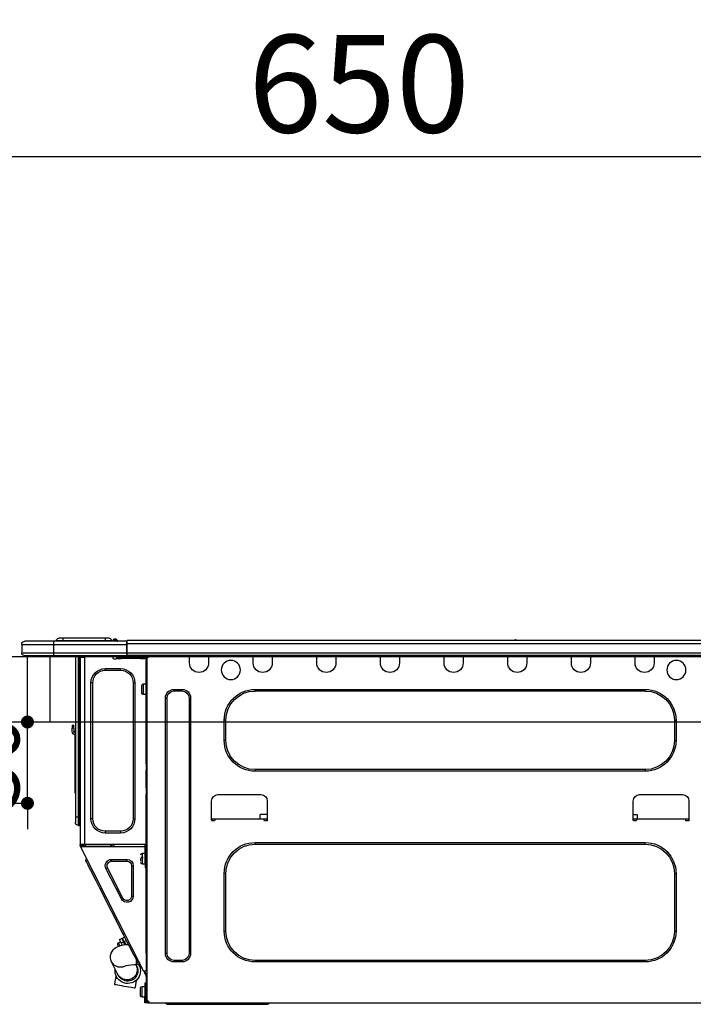
# Model space of a CAD drawing. Extents: x 27948 to 54421, y -22065 to -13195.
# Drawn here: x 43390 to 43804, y -19359 to -18753 of the extents above; entities that cross this region are included whole.
import ezdxf

# ---------------------------------------------------------------- set-up
doc = ezdxf.new("R2010")
doc.units = 0
doc.header["$LTSCALE"] = 50
doc.header["$MEASUREMENT"] = 0
doc.layers.get('0').update_dxf_attribs({"linetype": 'CONTINUOUS'})
doc.layers.get('DEFPOINTS').update_dxf_attribs({"color": 146, "linetype": 'CONTINUOUS'})
for name, color, linetype in [('126-甲板', 2, 'CONTINUOUS'), ('150-機器', 8, 'CONTINUOUS'), ('166-寸法B', 11, 'CONTINUOUS')]:
    doc.layers.add(name, color=color, linetype=linetype)
doc.styles.add('KH001', font='txt')
doc.dimstyles.new('KH1xx015', dxfattribs={"dimscale": 10, "dimtxt": 3.8, "dimasz": 0.8, "dimexe": 0.3, "dimexo": 1.2, "dimgap": 0.5, "dimtad": 3, "dimdec": 1, "dimdsep": 46, "dimlunit": 6, "dimtxsty": 'KH001', "dimblk": 'DOT', "dimcen": 1, "dimdle": 1, "dimclrd": 256, "dimclre": 256, "dimclrt": 256, "dimadec": 0, "dimazin": 0, "dimtfac": 1, "dimtdec": 1, "dimtix": 1, "dimtmove": 2, "dimatfit": 3, "dimldrblk": 'CLOSEDBLANK', "dimfxl": 1, "dimtolj": 1, "dimtzin": 0, "dimlwd": -1, "dimlwe": -1, "dimarcsym": 0})
doc.dimstyles.new('KH1xx030', dxfattribs={"dimscale": 30, "dimtxt": 2, "dimasz": 0.6, "dimexe": 0.3, "dimexo": 1.2, "dimgap": 0.5, "dimtad": 3, "dimdec": 1, "dimdsep": 46, "dimlunit": 6, "dimtxsty": 'KH001', "dimblk": 'DOT', "dimcen": 1, "dimdle": 1, "dimclrd": 256, "dimclre": 256, "dimclrt": 256, "dimadec": 0, "dimazin": 0, "dimtfac": 1, "dimtdec": 1, "dimtix": 1, "dimtmove": 2, "dimatfit": 3, "dimldrblk": 'CLOSEDBLANK', "dimfxl": 1, "dimtolj": 1, "dimtzin": 0, "dimlwd": -1, "dimlwe": -1, "dimarcsym": 0})

# ---------------------------------------------------------------- blocks, each defined once
blk = doc.blocks.new('_Dot')
at = {"color": 0, "linetype": 'ByBlock', "lineweight": -2}
blk.add_line((-0.5, 0), (-1, 0), dxfattribs=at)
at = {"color": 0, "linetype": 'ByBlock', "const_width": 0.5}
blk.add_lwpolyline([(-0.25, 0, 1), (0.25, 0, 1)], format="xyb", close=True, dxfattribs=at)
blk = doc.blocks.new('*D96')
at = {"layer": '166-寸法B', "transparency": 16777216}
for p, q in [((43273.57, -18851.29), (43273.57, -18828.37)), ((43923.57, -19108.89), (43923.57, -18828.37)), ((43905.57, -18837.37), (43291.57, -18837.37))]:
    blk.add_line(p, q, dxfattribs=at)
at = {"layer": 'DEFPOINTS', "color": 0, "transparency": 16777216}
for p in [(43273.57, -18837.37), (43273.57, -18887.29), (43923.57, -19144.89)]:
    blk.add_point(p, dxfattribs=at)
at = {"layer": '166-寸法B', "transparency": 16777216, "xscale": 18, "yscale": 18, "zscale": 18, "rotation": 180}
blk.add_blockref('_Dot', (43273.57, -18837.37), dxfattribs=at)
at = {"layer": '166-寸法B', "transparency": 16777216, "xscale": 18, "yscale": 18, "zscale": 18}
blk.add_blockref('_Dot', (43923.57, -18837.37), dxfattribs=at)
at = {"layer": '166-寸法B', "transparency": 16777216, "insert": (43598.57, -18792.37), "char_height": 60, "attachment_point": 5, "style": 'KH001'}
blk.add_mtext('\\A1;650', dxfattribs=at)
blk = doc.blocks.new('_ClosedBlank')
at = {"color": 0, "linetype": 'ByBlock', "lineweight": -2}
for p, q in [((-1, 0.167), (0, 0)), ((-1, 0.167), (-1, -0.167)), ((0, 0), (-1, -0.167))]:
    blk.add_line(p, q, dxfattribs=at)
blk = doc.blocks.new('HT-F6S_D')
at = {"layer": '150-機器', "color": 13, "linetype": 'Continuous'}
for p, q in [((75.61, 9.2), (429.43, 9.2)), ((75.61, 7.24), (429.43, 7.24)), ((189.82, 9.4), (191.08, 9.4)), ((190.4, 9.69), (190.49, 9.69)), ((190.49, 9.69), (190.49, 9.69)), ((429.43, 9.2), (429.43, 9.2)), ((429.43, 7.24), (429.43, 9.2)), ((429.43, 1.47), (429.43, 7.24)), ((429.43, 7.24), (429.72, 7.24)), ((429.72, 8.91), (429.72, 8.81)), ((429.72, 8.91), (429.72, 7.24)), ((429.72, 8.82), (429.72, 8.91)), ((429.72, 8.81), (429.72, 8.82)), ((429.72, 8.81), (429.72, 6.85)), ((429.72, 8.81), (474.75, 8.81)), ((429.72, 8.71), (429.72, 8.65)), ((429.72, 6.85), (429.72, 8.32)), ((429.72, 7.24), (429.72, 0.59)), ((474.75, 6.85), (429.72, 6.85)), ((429.72, 1.47), (429.72, 6.85)), ((435.45, 9.24), (435.05, 8.93)), ((435.46, 9.25), (435.45, 9.24)), ((435.46, 9.25), (435.94, 9.86)), ((435.57, 8.81), (435.62, 8.87)), ((436.71, 10.22), (435.62, 8.87)), ((435.62, 8.87), (436.57, 8.87)), ((435.94, 9.86), (435.97, 9.89)), ((435.97, 9.89), (435.98, 9.91)), ((435.98, 9.91), (435.98, 9.91)), ((436.57, 8.87), (436.75, 9.63)), ((436.57, 8.87), (436.86, 8.81)), ((436.73, 10.26), (436.71, 10.22)), ((436.87, 10.22), (436.71, 10.22)), ((436.74, 10.27), (436.73, 10.26)), ((436.75, 10.28), (436.74, 10.27)), ((436.75, 10.28), (436.87, 10.28)), ((436.75, 9.63), (436.87, 10.22)), ((436.87, 10.22), (436.87, 10.28)), ((438.04, 9.1), (438.04, 9.05)), ((438.04, 8.81), (438.04, 9.1)), ((438.04, 9.05), (438.04, 8.81)), ((439.02, 9.01), (442.94, 9.01)), ((439.02, 9.01), (439.02, 8.81)), ((440.59, 10.57), (442.94, 10.57)), ((442.94, 10.57), (442.94, 9.01)), ((442.94, 10.57), (469.08, 10.57)), ((442.94, 9.01), (469.08, 9.01)), ((442.94, 9.01), (442.94, 8.81)), ((469.08, 10.57), (469.08, 9.01)), ((469.08, 10.57), (471.43, 10.57)), ((469.08, 9.01), (472.99, 9.01)), ((469.08, 9.01), (469.08, 8.81)), ((472.99, 9.01), (472.99, 8.81)), ((472.99, 8.81), (472.99, 9.01)), ((474.75, 8.81), (492.38, 8.81)), ((474.75, 8.81), (474.75, 6.85)), ((494.33, 6.85), (474.75, 6.85)), ((474.75, 6.85), (474.75, 1.47)), ((492.38, 8.81), (492.38, 8.81)), ((494.33, 6.85), (494.33, 1.47)), ((494.33, 6.85), (494.33, 6.85)), ((494.33, 6.85), (494.33, 1.47)), ((75.31, 0), (429.72, 0)), ((75.61, 1.47), (429.43, 1.47)), ((105.24, 0), (105.24, -0.69)), ((105.83, 0), (105.83, -0.1)), ((116.41, -0.1), (116.41, 0)), ((116.99, -0.69), (116.99, 0)), ((144.41, 0), (144.41, -0.69)), ((144.99, 0), (144.99, -0.1)), ((155.57, -0.1), (155.57, 0)), ((156.15, -0.69), (156.15, 0)), ((183.57, 0), (183.57, -0.69)), ((184.15, 0), (184.15, -0.1)), ((194.73, -0.1), (194.73, 0)), ((195.31, -0.69), (195.31, 0)), ((222.73, 0), (222.73, -0.69)), ((223.31, 0), (223.31, -0.1)), ((233.89, -0.1), (233.89, 0)), ((234.48, -0.69), (234.48, 0)), ((261.89, 0), (261.89, -0.69)), ((262.48, 0), (262.48, -0.1)), ((273.05, -0.1), (273.05, 0)), ((273.64, -0.69), (273.64, 0)), ((301.05, 0), (301.05, -0.69)), ((301.64, 0), (301.64, -0.1)), ((312.21, -0.1), (312.21, 0)), ((312.8, -0.69), (312.8, 0)), ((340.21, 0), (340.21, -0.69)), ((340.8, 0), (340.8, -0.1)), ((351.37, -0.1), (351.37, 0)), ((351.96, -0.69), (351.96, 0)), ((379.37, 0), (379.37, -0.69)), ((379.96, 0), (379.96, -0.1)), ((390.53, -0.1), (390.53, 0)), ((391.12, -0.69), (391.12, 0)), ((415.69, -0.2), (415.69, 0)), ((429.72, 1.47), (474.75, 1.47)), ((429.72, 0.59), (429.72, 1.47)), ((429.72, 0.59), (429.72, 0)), ((474.75, 0), (429.72, 0)), ((438.01, -1.76), (438.01, 0)), ((455.15, 0), (455.15, -0.69)), ((457.76, 0), (457.75, -1.17)), ((457.99, 0), (457.99, -0.69)), ((458.48, 0), (458.48, -0.69)), ((459.06, 0), (459.06, -99.17)), ((459.45, -99.17), (459.45, 0)), ((461.31, 0), (461.31, -99.17)), ((474.53, -0.05), (474.53, 0)), ((474.75, 1.47), (494.33, 1.47)), ((474.75, 1.47), (474.75, 0)), ((492.87, 0), (474.75, 0)), ((480.31, -0.59), (480.9, 0)), ((492.87, 0), (492.87, 0)), ((494.33, 1.47), (494.33, 1.47)), ((105.24, -0.69), (116.99, -0.69)), ((105.24, -0.69), (105.24, -4.6)), ((105.83, -0.1), (116.41, -0.1)), ((116.99, -4.6), (116.99, -0.69)), ((144.41, -0.69), (156.15, -0.69)), ((144.41, -0.69), (144.41, -4.6)), ((144.99, -0.1), (155.57, -0.1)), ((156.15, -4.6), (156.15, -0.69)), ((183.57, -0.69), (195.31, -0.69)), ((183.57, -0.69), (183.57, -4.6)), ((184.15, -0.1), (194.73, -0.1)), ((195.31, -4.6), (195.31, -0.69)), ((222.73, -0.69), (234.48, -0.69)), ((222.73, -0.69), (222.73, -4.6)), ((223.31, -0.1), (233.89, -0.1)), ((234.48, -4.6), (234.48, -0.69)), ((261.89, -0.69), (273.64, -0.69)), ((261.89, -0.69), (261.89, -4.6)), ((262.48, -0.1), (273.05, -0.1)), ((273.64, -4.6), (273.64, -0.69)), ((301.05, -0.69), (312.8, -0.69)), ((301.05, -0.69), (301.05, -4.6)), ((301.64, -0.1), (312.21, -0.1)), ((312.8, -4.6), (312.8, -0.69)), ((340.21, -0.69), (351.96, -0.69)), ((340.21, -0.69), (340.21, -4.6)), ((340.8, -0.1), (351.37, -0.1)), ((351.96, -4.6), (351.96, -0.69)), ((379.37, -0.69), (391.12, -0.69)), ((379.37, -0.69), (379.37, -4.6)), ((379.96, -0.1), (390.53, -0.1)), ((391.12, -4.6), (391.12, -0.69)), ((417.26, -1.17), (416.67, -1.17)), ((417.26, -1.17), (417.75, -1.17)), ((417.26, -1.17), (417.26, -212.45)), ((417.75, -3.13), (417.26, -3.13)), ((417.75, -1.17), (417.75, -3.13)), ((417.75, -2.25), (417.85, -2.25)), ((417.75, -66.67), (417.75, -3.13)), ((418.34, -1.76), (418.34, -1.17)), ((418.34, -1.17), (421.27, -1.17)), ((421.27, -1.76), (418.34, -1.76)), ((421.27, -1.17), (421.27, -1.76)), ((421.27, -1.17), (433.12, -1.17)), ((421.27, -1.76), (433.12, -1.76)), ((433.12, -1.76), (433.12, -1.17)), ((433.12, -1.17), (436.06, -1.17)), ((436.06, -1.76), (433.12, -1.76)), ((436.06, -1.17), (436.06, -1.76)), ((436.55, -2.25), (437.52, -2.25)), ((455.54, -116.01), (455.54, -1.16)), ((455.64, -1.17), (455.54, -1.16)), ((455.64, -1.17), (458.47, -1.17)), ((457.99, -0.69), (458.48, -0.69)), ((457.99, -1.17), (457.99, -0.69)), ((458.48, -1.16), (458.47, -1.17)), ((458.48, -0.69), (458.48, -1.16)), ((458.48, -1.16), (458.48, -116.01)), ((480.31, -0.59), (476.8, -0.59)), ((433.51, -9.1), (433.51, -8.03)), ((442.91, -8.03), (433.51, -8.03)), ((442.91, -9.1), (433.51, -9.1)), ((442.91, -9.1), (442.91, -8.03)), ((419.41, -17.43), (417.75, -17.43)), ((419.41, -20.76), (419.41, -17.43)), ((425.78, -16.84), (424.7, -16.84)), ((424.7, -16.84), (424.7, -100.35)), ((425.78, -16.84), (425.78, -100.35)), ((450.64, -100.35), (450.64, -16.84)), ((450.64, -16.84), (451.72, -16.84)), ((451.72, -100.35), (451.72, -16.84)), ((350.78, -20.85), (110.73, -20.85)), ((110.73, -21.83), (110.73, -20.85)), ((350.78, -21.83), (110.73, -21.83)), ((350.78, -21.83), (350.78, -20.85)), ((400.62, -20.85), (395.72, -20.85)), ((395.72, -21.83), (395.72, -20.85)), ((400.62, -21.83), (395.72, -21.83)), ((400.62, -21.83), (400.62, -20.85)), ((417.75, -24.08), (419.41, -24.08)), ((419.41, -24.08), (419.41, -20.76)), ((420.39, -23.1), (420.39, -18.41)), ((390.43, -26.14), (390.43, -183.17)), ((391.41, -26.14), (390.43, -26.14)), ((391.41, -26.14), (391.41, -183.17)), ((404.92, -183.17), (404.92, -26.14)), ((404.92, -26.14), (405.9, -26.14)), ((405.9, -183.17), (405.9, -26.14)), ((91.73, -39.85), (91.73, -52.18)), ((92.71, -39.85), (91.73, -39.85)), ((92.71, -39.85), (92.71, -52.18)), ((368.8, -39.85), (369.78, -39.85)), ((368.8, -52.18), (368.8, -39.85)), ((369.78, -52.18), (369.78, -39.85)), ((461.46, -47.04), (461.31, -46.38)), ((462.29, -44.74), (462.29, -42.78)), ((463.27, -42.78), (462.29, -42.78)), ((462.29, -44.74), (462.29, -46.7)), ((462.29, -44.74), (463.27, -44.74)), ((463.27, -42.78), (463.27, -44.74)), ((463.27, -46.7), (463.27, -44.74)), ((92.71, -52.18), (91.73, -52.18)), ((368.8, -52.18), (369.78, -52.18)), ((461.63, -48.71), (461.63, -82.46)), ((110.73, -70.2), (110.73, -71.17)), ((110.73, -70.2), (350.78, -70.2)), ((110.73, -71.17), (350.78, -71.17)), ((350.78, -70.2), (350.78, -71.17)), ((417.26, -66.67), (417.75, -66.67)), ((417.75, -68.63), (417.26, -68.63)), ((417.75, -69.12), (417.26, -69.12)), ((417.26, -70.1), (417.75, -70.1)), ((417.26, -70.59), (417.75, -70.59)), ((417.75, -66.67), (417.75, -68.63)), ((417.75, -68.63), (417.75, -69.12)), ((417.75, -69.12), (417.75, -70.1)), ((417.75, -70.1), (417.75, -70.59)), ((417.75, -81.36), (417.75, -70.59)), ((417.26, -81.36), (417.75, -81.36)), ((417.75, -81.85), (417.26, -81.85)), ((417.26, -82.83), (417.75, -82.83)), ((417.26, -83.31), (417.75, -83.31)), ((417.75, -81.36), (417.75, -81.85)), ((417.75, -81.85), (417.75, -82.83)), ((417.75, -82.83), (417.75, -83.31)), ((417.75, -83.31), (417.75, -85.27)), ((461.31, -82.46), (461.63, -82.46)), ((461.63, -84.42), (461.31, -84.42)), ((461.63, -82.46), (461.63, -84.42)), ((83.8, -89.48), (83.8, -101.23)), ((114.15, -85.57), (87.72, -85.57)), ((118.07, -101.23), (118.07, -89.48)), ((343.24, -89.48), (343.24, -101.23)), ((373.59, -85.57), (347.16, -85.57)), ((377.51, -101.23), (377.51, -89.48)), ((417.75, -85.27), (417.26, -85.27)), ((417.75, -116.5), (417.75, -85.27)), ((83.8, -100.64), (85.76, -100.64)), ((84.29, -100.64), (84.27, -101.72)), ((84.29, -101.72), (85.27, -101.72)), ((85.76, -101.23), (85.76, -100.64)), ((85.76, -100.64), (116.11, -100.64)), ((115.61, -97.71), (115.56, -100.64)), ((118.07, -97.71), (115.61, -97.71)), ((116.11, -100.64), (118.07, -100.64)), ((116.11, -100.64), (116.11, -101.23)), ((116.6, -101.72), (117.58, -101.72)), ((117.6, -101.72), (117.58, -100.64)), ((343.24, -97.71), (347.59, -97.71)), ((343.24, -100.64), (345.2, -100.64)), ((343.73, -100.64), (343.72, -101.72)), ((343.73, -101.72), (344.71, -101.72)), ((345.2, -101.23), (345.2, -100.64)), ((345.2, -100.64), (375.55, -100.64)), ((347.64, -100.64), (347.59, -97.71)), ((375.55, -100.64), (377.51, -100.64)), ((375.55, -100.64), (375.55, -101.23)), ((376.04, -101.72), (377.02, -101.72)), ((377.04, -101.72), (377.02, -100.64)), ((425.78, -100.35), (424.7, -100.35)), ((450.64, -100.35), (451.72, -100.35)), ((459.06, -99.17), (458.48, -99.17)), ((459.06, -99.17), (459.06, -104.56)), ((459.45, -99.17), (459.06, -99.17)), ((459.45, -104.56), (459.45, -99.17)), ((461.31, -99.17), (459.45, -99.17)), ((461.31, -99.17), (461.31, -102.7)), ((433.51, -108.08), (442.91, -108.08)), ((433.51, -108.08), (433.51, -109.16)), ((442.91, -108.08), (442.91, -109.16)), ((459.45, -104.56), (459.06, -104.56)), ((350.78, -115.03), (110.73, -115.03)), ((110.73, -116.01), (110.73, -115.03)), ((350.78, -116.01), (350.78, -115.03)), ((417.75, -114.35), (417.85, -114.35)), ((417.85, -114.35), (417.82, -116.31)), ((433.51, -109.16), (442.91, -109.16)), ((350.78, -116.01), (110.73, -116.01)), ((417.26, -116.99), (417.94, -116.99)), ((417.26, -117.58), (417.75, -117.58)), ((417.75, -119.54), (417.26, -119.54)), ((417.82, -116.31), (417.75, -116.31)), ((418.43, -116.5), (417.75, -116.5)), ((417.75, -117.58), (417.75, -119.54)), ((417.75, -117.58), (417.94, -117.58)), ((417.75, -183.04), (417.75, -119.54)), ((417.81, -116.99), (417.79, -117.58)), ((417.82, -116.31), (417.81, -116.5)), ((455.54, -116.01), (417.82, -116.01)), ((418.8, -116.31), (417.82, -116.31)), ((417.94, -116.99), (417.94, -128.35)), ((418.43, -128.35), (418.43, -116.5)), ((418.43, -117.58), (457.63, -117.58)), ((418.8, -116.01), (418.8, -116.31)), ((418.8, -116.31), (437.5, -116.31)), ((419.11, -194.25), (458.06, -117.8)), ((437.52, -117.58), (437.5, -116.31)), ((438.76, -117.58), (438.73, -116.01)), ((439.71, -116.01), (439.73, -117.58)), ((440.15, -116.04), (440.15, -116.01)), ((440.16, -116.16), (440.15, -116.04)), ((440.17, -116.24), (440.16, -116.16)), ((440.17, -116.29), (440.17, -116.24)), ((440.17, -116.31), (440.17, -116.29)), ((440.46, -116.31), (440.17, -116.31)), ((440.47, -116.04), (440.46, -116.16)), ((440.46, -116.16), (440.46, -116.24)), ((440.46, -116.24), (440.46, -116.29)), ((440.46, -116.29), (440.46, -116.31)), ((441.54, -116.31), (440.46, -116.31)), ((440.47, -116.01), (440.47, -116.04)), ((441.54, -116.31), (441.53, -116.01)), ((453.91, -116.31), (441.54, -116.31)), ((453.91, -116.31), (453.9, -116.01)), ((454.99, -116.31), (453.91, -116.31)), ((454.75, -117.58), (455.3, -116.53)), ((454.97, -116.04), (454.97, -116.01)), ((454.98, -116.16), (454.97, -116.04)), ((454.99, -116.24), (454.98, -116.16)), ((454.99, -116.29), (454.99, -116.24)), ((454.99, -116.31), (454.99, -116.29)), ((455.27, -116.31), (454.99, -116.31)), ((455.28, -116.24), (455.27, -116.29)), ((455.27, -116.29), (455.27, -116.31)), ((455.28, -116.01), (455.28, -116.04)), ((455.28, -116.04), (455.28, -116.16)), ((455.28, -116.16), (455.28, -116.24)), ((455.3, -116.53), (455.31, -116.01)), ((458.48, -116.01), (455.54, -116.01)), ((456.28, -116.79), (455.86, -117.58)), ((456.07, -117.58), (456.47, -116.83)), ((456.29, -116.01), (456.28, -116.79)), ((456.47, -116.83), (456.49, -116.01)), ((457.25, -117.03), (456.96, -117.58)), ((457.05, -117.58), (457.5, -116.7)), ((457.27, -116.01), (457.25, -117.03)), ((457.5, -116.7), (457.5, -116.01)), ((457.6, -117.58), (457.99, -116.82)), ((457.63, -117.57), (457.64, -117.55)), ((457.63, -117.58), (457.63, -117.57)), ((458.06, -117.8), (457.63, -117.58)), ((457.64, -117.55), (457.66, -117.51)), ((457.66, -117.51), (457.69, -117.45)), ((457.69, -117.45), (457.73, -117.39)), ((457.73, -117.39), (457.76, -117.31)), ((457.76, -117.31), (457.81, -117.23)), ((457.81, -117.23), (457.85, -117.14)), ((457.99, -116.88), (457.85, -117.14)), ((457.85, -117.14), (458.29, -117.37)), ((457.99, -116.5), (457.99, -116.01)), ((458.48, -116.5), (457.99, -116.5)), ((457.99, -116.88), (457.99, -116.5)), ((458.07, -117.79), (458.06, -117.8)), ((458.08, -117.77), (458.07, -117.79)), ((458.1, -117.73), (458.08, -117.77)), ((458.13, -117.67), (458.1, -117.73)), ((458.16, -117.61), (458.13, -117.67)), ((458.2, -117.53), (458.16, -117.61)), ((458.24, -117.45), (458.2, -117.53)), ((458.29, -117.37), (458.24, -117.45)), ((458.48, -116.99), (458.29, -117.37)), ((458.48, -116.01), (458.48, -116.5)), ((458.48, -116.99), (458.48, -116.5)), ((417.94, -122.97), (417.75, -122.97)), ((417.75, -126.88), (417.94, -126.88)), ((420.1, -121.59), (418.43, -121.59)), ((421.08, -124.04), (419.61, -124.04)), ((419.61, -124.53), (421.08, -124.53)), ((420.1, -128.25), (420.1, -121.59)), ((421.08, -126.53), (421.08, -124.92)), ((429.56, -126.49), (429.56, -125.41)), ((439.06, -125.41), (429.56, -125.41)), ((439.06, -126.49), (429.56, -126.49)), ((439.06, -126.49), (439.06, -125.41)), ((454.13, -127.68), (454.57, -126.81)), ((454.93, -126.1), (454.51, -124.78)), ((454.57, -126.81), (454.84, -126.28)), ((454.84, -126.28), (454.93, -126.1)), ((417.94, -128.35), (418.43, -128.35)), ((417.94, -130.31), (417.94, -128.35)), ((418.43, -130.31), (417.94, -130.31)), ((418.43, -128.25), (420.1, -128.25)), ((418.43, -128.35), (418.43, -130.31)), ((426.76, -129.3), (425.68, -129.3)), ((425.68, -129.3), (425.68, -147.93)), ((426.76, -129.3), (426.76, -147.93)), ((432.06, -149.2), (441.56, -130.57)), ((433.02, -149.69), (442.52, -131.06)), ((441.56, -130.57), (442.52, -131.06)), ((450.85, -134.12), (451.87, -132.12)), ((451.87, -132.12), (452.76, -130.36)), ((452.76, -130.36), (453.52, -128.87)), ((453.52, -128.87), (454.13, -127.68)), ((91.73, -134.03), (91.73, -169.47)), ((92.71, -134.03), (91.73, -134.03)), ((92.71, -134.03), (92.71, -169.47)), ((368.8, -169.47), (368.8, -134.03)), ((368.8, -134.03), (369.78, -134.03)), ((369.78, -169.47), (369.78, -134.03)), ((447.31, -141.06), (448.55, -138.63)), ((448.55, -138.63), (449.74, -136.3)), ((449.74, -136.3), (450.85, -134.12)), ((431.91, -171.29), (446.04, -143.55)), ((446.04, -143.55), (445.17, -143.1)), ((446.04, -143.55), (447.31, -141.06)), ((426.76, -147.93), (425.68, -147.93)), ((432.06, -149.2), (433.02, -149.69)), ((92.71, -169.47), (91.73, -169.47)), ((368.8, -169.47), (369.78, -169.47)), ((429.41, -176.2), (430.64, -173.77)), ((429.85, -175.33), (431.25, -176.04)), ((430.64, -173.77), (431.91, -171.29)), ((432.42, -173.74), (431.02, -173.03)), ((431.91, -171.29), (431.04, -170.84)), ((431.25, -176.04), (431.73, -175.09)), ((432.17, -175.31), (431.68, -176.26)), ((431.73, -175.09), (432.1, -174.36)), ((432.1, -174.36), (432.34, -173.9)), ((432.54, -174.58), (432.17, -175.31)), ((432.34, -173.9), (432.42, -173.74)), ((432.77, -174.12), (432.54, -174.58)), ((432.85, -173.97), (432.77, -174.12)), ((434.25, -174.68), (432.85, -173.97)), ((433.94, -175.29), (433.56, -176.02)), ((434.17, -174.83), (433.94, -175.29)), ((434.25, -174.68), (434.17, -174.83)), ((426.09, -182.71), (427.1, -180.72)), ((427.1, -180.72), (428.22, -178.53)), ((428.22, -178.53), (429.41, -176.2)), ((429.96, -177.78), (428.66, -177.66)), ((431.62, -178.01), (429.96, -177.78)), ((431.25, -176.04), (430.33, -177.83)), ((431.08, -177.45), (430.64, -177.23)), ((430.85, -177.91), (431.68, -176.26)), ((433.32, -178.36), (431.62, -178.01)), ((431.68, -176.26), (433.08, -176.97)), ((433.08, -176.97), (432.46, -178.19)), ((433.56, -176.02), (433.08, -176.97)), ((434.58, -178.74), (433.32, -178.36)), ((434.78, -176.65), (433.56, -176.03)), ((433.84, -178.49), (433.88, -178.42)), ((433.88, -178.42), (434.3, -177.59)), ((434.3, -177.59), (434.6, -177)), ((435.57, -179.14), (434.58, -178.74)), ((434.6, -177), (434.76, -176.69)), ((434.76, -176.69), (434.78, -176.65)), ((434.78, -178.82), (434.81, -178.75)), ((434.81, -178.75), (434.99, -178.4)), ((434.99, -178.4), (435.11, -178.15)), ((435.11, -178.15), (435.21, -177.97)), ((436.46, -179.63), (435.57, -179.14)), ((437.31, -180.24), (436.46, -179.63)), ((438.1, -181.02), (437.31, -180.24)), ((438.79, -181.96), (438.1, -181.02)), ((110.73, -187.48), (110.73, -188.46)), ((110.73, -187.48), (350.78, -187.48)), ((350.78, -187.48), (350.78, -188.46)), ((391.41, -183.17), (390.43, -183.17)), ((395.72, -187.48), (395.72, -188.46)), ((395.72, -187.48), (400.62, -187.48)), ((400.62, -187.48), (400.62, -188.46)), ((404.92, -183.17), (405.9, -183.17)), ((417.26, -183.04), (417.75, -183.04)), ((417.75, -183.04), (417.75, -193.81)), ((423.38, -188.03), (423.82, -187.16)), ((423.65, -190.08), (423.65, -187.5)), ((423.82, -187.16), (424.43, -185.96)), ((424.43, -185.96), (425.19, -184.47)), ((425.19, -184.47), (426.09, -182.71)), ((439.34, -183.09), (438.79, -181.96)), ((439.05, -188.37), (439.51, -187.18)), ((439.68, -184.39), (439.34, -183.09)), ((439.51, -187.18), (439.74, -185.86)), ((439.74, -185.86), (439.68, -184.39)), ((110.73, -188.46), (350.78, -188.46)), ((395.72, -188.46), (400.62, -188.46)), ((421.51, -191.7), (420.19, -192.13)), ((421.24, -190.08), (423.65, -190.08)), ((421.51, -191.7), (421.6, -191.52)), ((421.6, -191.52), (421.87, -190.99)), ((423.02, -188.73), (421.7, -189.16)), ((421.87, -190.99), (422.31, -190.12)), ((422.31, -190.12), (422.34, -190.08)), ((423.02, -188.73), (423.11, -188.56)), ((423.11, -188.56), (423.38, -188.03)), ((423.57, -191.05), (423.56, -191.05)), ((423.58, -191.02), (423.57, -191.05)), ((423.6, -190.97), (423.58, -191.02)), ((423.64, -190.9), (423.6, -190.97)), ((423.68, -190.82), (423.64, -190.9)), ((423.73, -190.71), (423.68, -190.82)), ((423.8, -190.59), (423.73, -190.71)), ((423.87, -190.44), (423.8, -190.59)), ((424.05, -190.08), (423.87, -190.44)), ((435.15, -196.11), (439.05, -188.37)), ((417.75, -193.81), (417.26, -193.81)), ((417.26, -196.81), (418.45, -194.47)), ((417.26, -197.47), (417.75, -197.47)), ((417.26, -197.96), (417.75, -197.96)), ((418.24, -193.81), (417.75, -193.81)), ((417.75, -196.92), (418.89, -194.69)), ((417.75, -197.47), (417.75, -196.92)), ((417.75, -197.47), (417.75, -197.96)), ((417.75, -197.96), (417.75, -199.92)), ((419.11, -194.25), (418.24, -193.81)), ((418.45, -194.47), (418.49, -194.38)), ((418.89, -194.69), (418.45, -194.47)), ((418.49, -194.38), (418.54, -194.3)), ((418.54, -194.3), (418.58, -194.22)), ((418.58, -194.22), (418.61, -194.16)), ((418.61, -194.16), (418.64, -194.1)), ((418.64, -194.1), (418.66, -194.06)), ((418.66, -194.06), (418.67, -194.04)), ((418.67, -194.04), (418.67, -194.03)), ((418.93, -194.6), (418.89, -194.69)), ((418.97, -194.52), (418.93, -194.6)), ((419.01, -194.45), (418.97, -194.52)), ((419.04, -194.38), (419.01, -194.45)), ((419.07, -194.33), (419.04, -194.38)), ((419.09, -194.29), (419.07, -194.33)), ((419.11, -194.26), (419.09, -194.29)), ((419.11, -194.25), (419.11, -194.26)), ((423.81, -199.62), (424.05, -200.95)), ((434.84, -196.73), (434.85, -196.72)), ((434.85, -196.72), (434.86, -196.69)), ((434.86, -196.69), (434.89, -196.64)), ((434.89, -196.64), (434.92, -196.57)), ((434.92, -196.57), (434.97, -196.49)), ((434.97, -196.49), (435.02, -196.38)), ((435.02, -196.38), (435.08, -196.26)), ((435.08, -196.26), (435.15, -196.11)), ((436.48, -198.73), (436.2, -197.15)), ((436.8, -200.54), (436.48, -198.73)), ((417.75, -199.92), (417.26, -199.92)), ((417.75, -199.92), (417.75, -210.98)), ((418.04, -204.91), (417.75, -204.91)), ((418.04, -201.58), (418.63, -201.58)), ((418.04, -209.41), (418.04, -201.58)), ((418.63, -201.58), (418.63, -209.41)), ((420.29, -203.54), (418.63, -203.54)), ((420.29, -206.87), (420.29, -203.54)), ((421.27, -209.22), (421.27, -204.52)), ((424.05, -200.95), (424.37, -202.76)), ((424.37, -202.76), (424.7, -204.64)), ((424.7, -204.64), (424.8, -204.62)), ((424.8, -204.62), (425.24, -204.54)), ((425.24, -204.54), (426.01, -204.4)), ((426.01, -204.4), (427.06, -204.22)), ((427.06, -204.22), (428.34, -203.99)), ((428.34, -203.99), (429.77, -203.73)), ((429.77, -203.73), (431.26, -203.47)), ((431.26, -203.47), (432.74, -203.2)), ((432.74, -203.2), (434.11, -202.96)), ((434.11, -202.96), (435.29, -202.75)), ((435.29, -202.75), (436.22, -202.58)), ((436.22, -202.58), (436.85, -202.47)), ((437.14, -202.42), (436.8, -200.54)), ((436.85, -202.47), (437.12, -202.42)), ((437.12, -202.42), (437.14, -202.42)), ((417.26, -210.98), (417.75, -210.98)), ((417.75, -208.83), (418.04, -208.83)), ((417.75, -209.02), (418.04, -209.02)), ((418.04, -209.61), (417.75, -209.61)), ((417.75, -210.98), (417.75, -212.94)), ((418.63, -209.41), (418.04, -209.41)), ((418.04, -209.41), (418.04, -212.94)), ((418.63, -213.52), (418.63, -209.41)), ((418.63, -210.2), (420.29, -210.2)), ((420.29, -210.2), (420.29, -206.87)), ((416.18, -213.52), (-2.25, -213.52)), ((342.85, -214.5), (341.87, -213.52)), ((362.43, -214.5), (342.85, -214.5)), ((362.43, -214.5), (362.43, -213.52)), ((385.54, -214.5), (362.43, -214.5)), ((385.54, -214.5), (385.54, -213.52)), ((405.12, -214.5), (385.54, -214.5)), ((405.12, -214.5), (406.1, -213.52)), ((416.18, -212.94), (416.18, -213.52)), ((416.18, -212.94), (416.67, -212.94)), ((416.67, -213.52), (416.18, -213.52)), ((416.67, -212.45), (417.26, -212.45)), ((416.67, -212.94), (416.67, -213.52)), ((416.67, -212.94), (418.04, -212.94)), ((416.67, -213.52), (418.63, -213.52)), ((417.26, -212.94), (417.26, -212.45))]:
    blk.add_line(p, q, dxfattribs=at)
for points in [[(435.45, 9.24), (435.38, 9.14), (435.33, 9.04), (435.32, 8.96), (435.33, 8.9), (435.38, 8.85), (435.4, 8.84)], [(455.3, -116.53), (455.31, -116.53), (455.33, -116.54), (455.37, -116.55), (455.42, -116.56), (455.49, -116.58), (455.57, -116.6), (455.65, -116.62), (455.75, -116.65), (455.86, -116.68), (455.97, -116.71), (456.09, -116.74), (456.21, -116.77), (456.28, -116.79)], [(456.47, -116.83), (456.57, -116.86), (456.67, -116.88), (456.76, -116.91), (456.85, -116.93), (456.93, -116.95), (457.01, -116.97), (457.07, -116.99), (457.13, -117), (457.18, -117.01), (457.21, -117.02), (457.24, -117.03), (457.25, -117.03), (457.25, -117.03)]]:
    blk.add_lwpolyline(points, dxfattribs=at)
for centre in [(91.54, -8.91), (365.66, -8.91)]:
    blk.add_circle(centre, 5.87, dxfattribs=at)
for centre, radius, start, end in [((189.43, 9.69), 0.49, 270, 323.1301), ((190.4, 8.96), 0.734, 90, 143.1301), ((190.49, 8.96), 0.734, 36.8699, 90), ((191.47, 9.69), 0.49, 216.8699, 270), ((191.47, 9.69), 0.49, 216.8699, 270), ((429.43, 8.91), 0.294, 0.00004, 90), ((429.43, 8.91), 0.294, 0.00004, 90), ((429.43, 8.91), 0.294, 0.00004, 90), ((429.43, 8.91), 0.294, 0.00004, 90), ((434.54, 9.99), 1.17, 270, 296.15339), ((435.14, 9.91), 1.1, 270.00577, 283.73945), ((435.62, 7.89), 0.977, 89.7394, 102.57845), ((436.7, 9.25), 0.973, 89.70022, 141.30493), ((436.75, 9.3), 0.979, 90, 141.34019), ((436.87, 9.1), 1.17, 0, 90), ((436.87, 9.05), 1.17, 0.08006, 90.0802), ((436.9, 9.18), 1.09, 17.20047, 80.56994), ((436.95, 9.17), 1.07, 19.97639, 82.96778), ((436.87, 9.1), 1.18, 0.00138, 22.02022), ((439.04, 9.99), 1.17, 202.02431, 268.81134), ((439.04, 9.99), 1.17, 202.02431, 268.81106), ((436.87, 9.1), 1.18, 0.00138, 22.02022), ((438.92, 9.11), 0.879, 180.06293, 199.584), ((440.59, 9.01), 1.57, 90, 179.99996), ((471.43, 9.01), 1.57, 0.00004, 90), ((471.43, 9.01), 1.57, 0.00004, 90), ((492.38, 6.85), 1.96, 0.00004, 90), ((492.38, 6.85), 1.96, 0.00004, 90), ((426.32, -0.05), 3.46, 10.71125, 26.15752), ((492.87, 1.47), 1.47, 270, 0.00004), ((492.87, 1.47), 1.47, 270, 0.00004), ((111.12, -4.6), 5.87, 180, 0), ((150.28, -4.6), 5.87, 180, 0), ((189.44, -4.6), 5.87, 180, 0), ((228.6, -4.6), 5.87, 180, 0), ((267.76, -4.6), 5.87, 180, 0), ((306.92, -4.6), 5.87, 180, 0), ((346.08, -4.6), 5.87, 180, 0), ((385.24, -4.6), 5.87, 180, 0), ((416.67, -0.2), 0.979, 180, 270), ((417.85, -1.76), 0.49, 270, 0), ((430.87, -1.76), 1.96, 115.84193, 162.5424), ((436.55, -1.76), 0.49, 180, 270), ((437.52, -1.76), 0.49, 270, 0), ((455.64, -0.69), 0.49, 180, 258.46304), ((433.51, -16.84), 8.81, 90, 180), ((433.51, -16.84), 7.73, 90, 180), ((442.91, -16.84), 8.81, 0, 90), ((442.91, -16.84), 7.73, 0, 90), ((419.41, -18.41), 0.979, 0, 90), ((110.73, -39.85), 18.99, 90, 180), ((110.73, -39.85), 18.01, 90, 180), ((350.78, -39.85), 18.99, 0, 90), ((350.78, -39.85), 18.01, 0, 90), ((395.72, -26.14), 5.29, 90, 180), ((395.72, -26.14), 4.31, 90, 180), ((400.62, -26.14), 5.29, 0, 90), ((400.62, -26.14), 4.31, 0, 90), ((419.41, -23.1), 0.979, 270, 0), ((461.31, -46.7), 0.979, 270, 0), ((461.31, -46.7), 1.96, 270, 0), ((453.6, -48.71), 8.03, 7.61018, 12), ((110.73, -52.18), 18.99, 180, 270), ((110.73, -52.18), 18.01, 180, 270), ((350.78, -52.18), 18.99, 270, 0), ((350.78, -52.18), 18.01, 270, 0), ((87.72, -89.48), 3.92, 90, 180), ((114.15, -89.48), 3.92, 0, 90), ((347.16, -89.48), 3.92, 90, 180), ((373.59, -89.48), 3.92, 0, 90), ((84.29, -101.23), 0.49, 180, 270), ((85.27, -101.23), 0.49, 270, 0), ((116.6, -101.23), 0.49, 180, 270), ((117.58, -101.23), 0.49, 270, 0), ((343.73, -101.23), 0.49, 180, 270), ((344.71, -101.23), 0.49, 270, 0), ((376.04, -101.23), 0.49, 180, 270), ((377.02, -101.23), 0.49, 270, 0), ((433.51, -100.35), 8.81, 180, 270), ((433.51, -100.35), 7.73, 180, 270), ((442.91, -100.35), 7.73, 270, 0), ((442.91, -100.35), 8.81, 270, 0), ((459.45, -102.7), 1.86, 270, 0), ((459.06, -105.15), 0.587, 90, 180), ((110.73, -134.03), 18.99, 90, 180), ((350.78, -134.03), 18.99, 0, 90), ((110.73, -134.03), 18.01, 90, 180), ((350.78, -134.03), 18.01, 0, 90), ((420.1, -122.57), 0.979, 0, 90), ((429.56, -129.3), 3.88, 90, 180), ((429.56, -129.3), 2.81, 90, 180), ((439.06, -129.3), 3.88, 333, 90), ((439.06, -129.3), 2.81, 333, 90), ((420.1, -127.27), 0.979, 270, 0), ((429.56, -147.93), 3.88, 180, 333), ((429.56, -147.93), 2.81, 180, 333), ((110.73, -169.47), 18.99, 180, 270), ((110.73, -169.47), 18.01, 180, 270), ((350.78, -169.47), 18.99, 270, 0), ((350.78, -169.47), 18.01, 270, 0), ((434.34, -177.52), 0.979, 333, 63), ((395.72, -183.17), 5.29, 180, 270), ((395.72, -183.17), 4.31, 180, 270), ((400.62, -183.17), 5.29, 270, 0), ((400.62, -183.17), 4.31, 270, 0), ((429.11, -193.92), 7.78, 153, 8.23982), ((429.2, -193.89), 6.31, 153.31409, 200.20375), ((429.37, -193.2), 6.15, 153.39519, 200.86496), ((424.64, -218.44), 28.38, 78.33052, 91.99603), ((433.47, -185.49), 6.28, 235.31699, 333.28142), ((429.2, -193.89), 6.31, 200.20375, 333.31409), ((429.55, -193.19), 6.32, 200.33885, 332.44583), ((420.29, -204.52), 0.979, 0, 90), ((420.29, -209.22), 0.979, 270, 0), ((416.67, -212.94), 0.49, 90, 180)]:
    blk.add_arc(centre, radius, start, end, dxfattribs=at)
at = {"layer": 'DEFPOINTS', "color": 13, "linetype": 'Continuous'}
blk.add_line((476.8, -41.29), (476.8, 0), dxfattribs=at)
blk = doc.blocks.new('*D116')
at = {"layer": 'DEFPOINTS', "transparency": 16777216}
for p, q in [((43394.57, -19176.89), (43394.57, -19168.89)), ((43338.35, -19184.89), (43397.57, -19184.89)), ((43394.57, -19234.89), (43394.57, -19184.89)), ((43338.35, -19234.89), (43397.57, -19234.89)), ((43394.57, -19242.89), (43394.57, -19250.89))]:
    blk.add_line(p, q, dxfattribs=at)
at = {"layer": 'DEFPOINTS', "color": 0, "transparency": 16777216}
for p in [(43326.35, -19184.89), (43394.57, -19184.89), (43326.35, -19234.89)]:
    blk.add_point(p, dxfattribs=at)
at = {"layer": 'DEFPOINTS', "transparency": 16777216, "xscale": 8, "yscale": 8, "zscale": 8}
for p, rotation in [((43394.57, -19184.89), 270), ((43394.57, -19234.89), 90)]:
    blk.add_blockref('_Dot', p, dxfattribs=dict(at, rotation=rotation))
at = {"layer": 'DEFPOINTS', "transparency": 16777216, "insert": (43370.57, -19209.89), "char_height": 38, "attachment_point": 5, "rotation": 90, "style": 'KH001'}
blk.add_mtext('\\A1;50', dxfattribs=at)

msp = doc.modelspace()

# ---------------------------------------------------------------- linework, layer by layer
at = {"layer": '126-甲板'}
msp.add_line((43394.57, -19184.89), (43394.57, -19144.89), dxfattribs=at)
for points in [[(45545.57, -19144.89), (43276.57, -19144.89), (43276.57, -19184.89), (45545.57, -19184.89)], [(43923.57, -19144.89), (43276.57, -19144.89), (43276.57, -19184.89), (43923.57, -19184.89)]]:
    msp.add_lwpolyline(points, close=True, dxfattribs=at)

# ---------------------------------------------------------------- block references
at = {"layer": '150-機器', "xscale": -1}
msp.add_blockref('HT-F6S_D', (43885.37, -19144), dxfattribs=at)

# ---------------------------------------------------------------- dimensions: what is measured, and where the dimension line sits
at = {"layer": '166-寸法B'}
dim = msp.add_linear_dim(base=(43273.57, -18837.37), p1=(43923.57, -19144.89), p2=(43273.57, -18887.29), angle=180, dimstyle='KH1xx030', dxfattribs=at)
dim.commit()
dim.dimension.update_dxf_attribs({"geometry": '*D96', "text_midpoint": (43598.57, -18792.37)})
at = {"layer": 'DEFPOINTS'}
dim = msp.add_linear_dim(base=(43394.57, -19184.89), p1=(43326.35, -19234.89), p2=(43326.35, -19184.89), angle=90, dimstyle='KH1xx015', dxfattribs=at)
dim.commit()
dim.dimension.update_dxf_attribs({"geometry": '*D116', "text_midpoint": (43370.57, -19209.89)})

doc.saveas('drawing.dxf')
